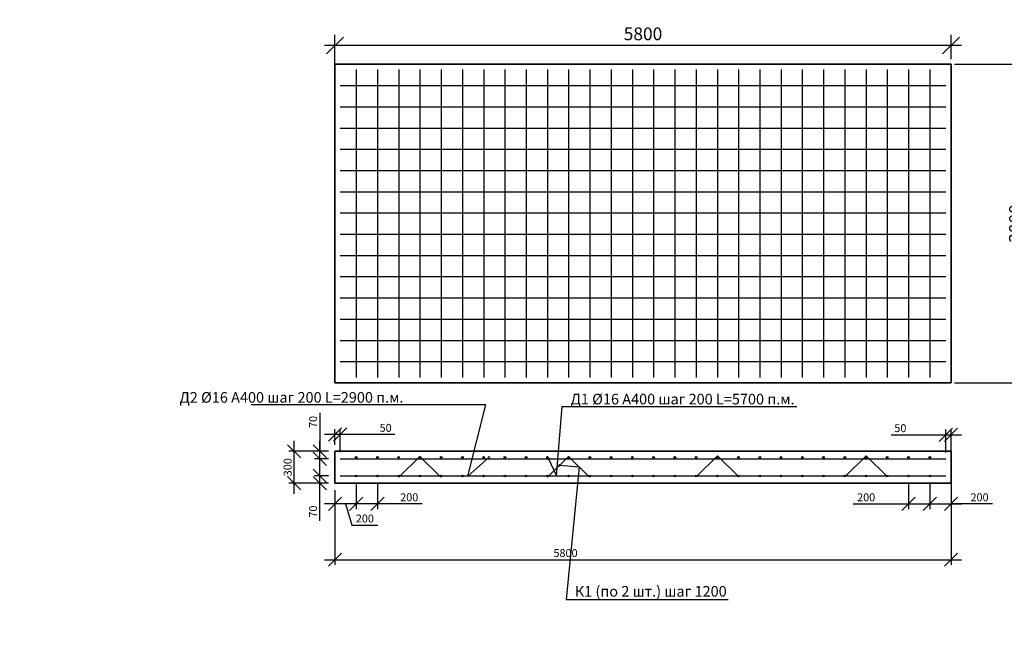
# Model space of a CAD drawing. Units: millimetres. Extents: x 137907 to 293361, y -90030 to -71260.
# Drawn here: x 154010 to 163280, y -86286 to -80562 of the extents above; entities that cross this region are included whole.
import ezdxf
from ezdxf import colors
from ezdxf.entities.mleader import LeaderData, LeaderLine
from ezdxf.math import Vec2, Vec3

# ---------------------------------------------------------------- set-up
doc = ezdxf.new("R2010")
doc.units = ezdxf.units.MM
doc.layers.add('Корпус', color=250, linetype='Continuous', lineweight=35)
doc.layers.add('Размеры', color=72, linetype='Continuous')
doc.styles.add('GOST 2.304', font='CS_Gost2304.shx')
doc.styles.add('SPDS', font='spds.shx')
doc.dimstyles.new('SPDS', dxfattribs={"dimscale": 100, "dimtxt": 1.5, "dimasz": 2.5, "dimexe": 1.25, "dimexo": 0.625, "dimtad": 1, "dimdec": 0, "dimrnd": 10, "dimtxsty": 'GOST 2.304', "dimblk": 'OBLIQUE', "dimcen": 2.5, "dimdle": 2, "dimadec": 0, "dimazin": 2, "dimtfac": 0.75, "dimtdec": 0, "dimtmove": 1, "dimatfit": 3, "dimfxl": 1, "dimtolj": 1, "dimarcsym": 1})

# ---------------------------------------------------------------- blocks, each defined once
blk = doc.blocks.new('_DotSmall')
at = {"color": 0, "linetype": 'ByBlock', "const_width": 0.5}
blk.add_lwpolyline([(-0.0625, 0, 1), (0.0625, 0, 1)], format="xyb", close=True, dxfattribs=at)
blk = doc.blocks.new('_Oblique')
at = {"color": 0, "linetype": 'ByBlock', "lineweight": -2}
blk.add_line((-0.5, -0.5), (0.5, 0.5), dxfattribs=at)
blk = doc.blocks.new('*D75')
at = {"color": 0, "lineweight": -2, "transparency": 16777216}
for p, q in [((156978.1, -81032.5), (156978.1, -80705.3)), ((162778.1, -80932.5), (162778.1, -80705.3)), ((162878.1, -80805.3), (156878.1, -80805.3))]:
    blk.add_line(p, q, dxfattribs=at)
at = {"layer": 'Defpoints', "color": 0, "transparency": 16777216}
for p in [(156978.1, -80805.3), (162778.1, -80982.5, 7.8), (156978.1, -81082.5, 7.8)]:
    blk.add_point(p, dxfattribs=at)
at = {"color": 0, "lineweight": -2, "transparency": 16777216, "xscale": 160, "yscale": 160, "zscale": 160, "rotation": 180}
blk.add_blockref('_Oblique', (156978.1, -80805.3), dxfattribs=at)
at = {"color": 0, "lineweight": -2, "transparency": 16777216, "xscale": 160, "yscale": 160, "zscale": 160}
blk.add_blockref('_Oblique', (162778.1, -80805.3), dxfattribs=at)
at = {"color": 0, "transparency": 16777216, "insert": (159878.1, -80695.3), "char_height": 120, "attachment_point": 5, "style": 'GOST 2.304'}
blk.add_mtext('\\A1;5800', dxfattribs=at)
blk = doc.blocks.new('*D76')
at = {"color": 0, "lineweight": -2, "transparency": 16777216}
for p, q in [((163494.8, -80882.5), (163494.8, -84082.5)), ((162809.5, -80982.5), (163594.8, -80982.5)), ((162809.5, -83982.5), (163594.8, -83982.5))]:
    blk.add_line(p, q, dxfattribs=at)
at = {"layer": 'Defpoints', "color": 0, "transparency": 16777216}
for p in [(162759.5, -80982.5), (162759.5, -83982.5), (163494.8, -83982.5)]:
    blk.add_point(p, dxfattribs=at)
at = {"color": 0, "lineweight": -2, "transparency": 16777216, "xscale": 160, "yscale": 160, "zscale": 160}
for p, rotation in [((163494.8, -80982.5), 90), ((163494.8, -83982.5), 270)]:
    blk.add_blockref('_Oblique', p, dxfattribs=dict(at, rotation=rotation))
at = {"color": 0, "transparency": 16777216, "insert": (163384.8, -82482.5), "char_height": 120, "attachment_point": 5, "rotation": 90, "style": 'GOST 2.304'}
blk.add_mtext('\\A1;3000', dxfattribs=at)
blk = doc.blocks.new('*D77')
at = {"layer": 'Defpoints', "color": 0, "transparency": 16777216}
for p in [(156834.5, -84857.9), (156978.1, -84857.9), (156978.1, -84927.9)]:
    blk.add_point(p, dxfattribs=at)
at = {"layer": 'Размеры', "color": 0, "lineweight": -2, "transparency": 16777216}
for p, q in [((156834.5, -85027.9), (156834.5, -84757.9)), ((156915.6, -84857.9), (156784.5, -84857.9)), ((156915.6, -84927.9), (156784.5, -84927.9)), ((156834.5, -85281.3), (156834.5, -84927.9))]:
    blk.add_line(p, q, dxfattribs=at)
at = {"layer": 'Размеры', "color": 0, "lineweight": -2, "transparency": 16777216, "xscale": 125, "yscale": 125, "zscale": 125}
for p, rotation in [((156834.5, -84857.9), 90), ((156834.5, -84927.9), 270)]:
    blk.add_blockref('_Oblique', p, dxfattribs=dict(at, rotation=rotation))
at = {"layer": 'Размеры', "color": 0, "lineweight": 9, "transparency": 16777216, "insert": (156772, -85195.6), "char_height": 75, "attachment_point": 5, "rotation": 90, "style": 'GOST 2.304'}
blk.add_mtext('\\A1;70', dxfattribs=at)
blk = doc.blocks.new('*D78')
at = {"layer": 'Defpoints', "color": 0, "transparency": 16777216}
for p in [(156834.5, -84627.9), (156978.1, -84627.9), (156978.1, -84697.9)]:
    blk.add_point(p, dxfattribs=at)
at = {"layer": 'Размеры', "color": 0, "lineweight": -2, "transparency": 16777216}
for p, q in [((156834.5, -84265.6), (156834.5, -84627.9)), ((156834.5, -84797.9), (156834.5, -84527.9)), ((156915.6, -84627.9), (156784.5, -84627.9)), ((156915.6, -84697.9), (156784.5, -84697.9))]:
    blk.add_line(p, q, dxfattribs=at)
at = {"layer": 'Размеры', "color": 0, "lineweight": -2, "transparency": 16777216, "xscale": 125, "yscale": 125, "zscale": 125}
for p, rotation in [((156834.5, -84627.9), 90), ((156834.5, -84697.9), 270)]:
    blk.add_blockref('_Oblique', p, dxfattribs=dict(at, rotation=rotation))
at = {"layer": 'Размеры', "color": 0, "lineweight": 9, "transparency": 16777216, "insert": (156772, -84351.3), "char_height": 75, "attachment_point": 5, "rotation": 90, "style": 'GOST 2.304'}
blk.add_mtext('\\A1;70', dxfattribs=at)
blk = doc.blocks.new('*D79')
at = {"layer": 'Defpoints', "color": 0, "transparency": 16777216}
for p in [(156595, -84627.9), (156978.1, -84627.9), (156978.1, -84927.9)]:
    blk.add_point(p, dxfattribs=at)
at = {"layer": 'Размеры', "color": 0, "lineweight": -2, "transparency": 16777216}
for p, q in [((156595, -85027.9), (156595, -84527.9)), ((156915.6, -84627.9), (156545, -84627.9)), ((156915.6, -84927.9), (156545, -84927.9))]:
    blk.add_line(p, q, dxfattribs=at)
at = {"layer": 'Размеры', "color": 0, "lineweight": -2, "transparency": 16777216, "xscale": 125, "yscale": 125, "zscale": 125}
for p, rotation in [((156595, -84627.9), 90), ((156595, -84927.9), 270)]:
    blk.add_blockref('_Oblique', p, dxfattribs=dict(at, rotation=rotation))
at = {"layer": 'Размеры', "color": 0, "lineweight": 9, "transparency": 16777216, "insert": (156532.5, -84777.9), "char_height": 75, "attachment_point": 5, "rotation": 90, "style": 'GOST 2.304'}
blk.add_mtext('\\A1;300', dxfattribs=at)
blk = doc.blocks.new('*D80')
at = {"layer": 'Defpoints', "color": 0, "transparency": 16777216}
for p in [(157177.8, -84860.9), (156978.1, -84930.4), (156978.1, -85123.3)]:
    blk.add_point(p, dxfattribs=at)
at = {"layer": 'Размеры', "color": 0, "lineweight": -2, "transparency": 16777216}
for p, q in [((156978.1, -84992.9), (156978.1, -85173.3)), ((157177.8, -84923.4), (157177.8, -85173.3)), ((157277.8, -85123.3), (156878.1, -85123.3)), ((157078, -85123.3), (157138, -85323.3)), ((157138, -85323.3), (157380.8, -85323.3))]:
    blk.add_line(p, q, dxfattribs=at)
at = {"layer": 'Размеры', "color": 0, "lineweight": -2, "transparency": 16777216, "xscale": 125, "yscale": 125, "zscale": 125, "rotation": 180}
blk.add_blockref('_Oblique', (156978.1, -85123.3), dxfattribs=at)
at = {"layer": 'Размеры', "color": 0, "lineweight": -2, "transparency": 16777216, "xscale": 125, "yscale": 125, "zscale": 125}
blk.add_blockref('_Oblique', (157177.8, -85123.3), dxfattribs=at)
at = {"layer": 'Размеры', "color": 0, "lineweight": 9, "transparency": 16777216, "insert": (157259.4, -85260.8), "char_height": 75, "attachment_point": 5, "style": 'GOST 2.304'}
blk.add_mtext('\\A1;200', dxfattribs=at)
blk = doc.blocks.new('*D81')
at = {"layer": 'Defpoints', "color": 0, "transparency": 16777216}
for p in [(162778.1, -84777.9), (156978.1, -84930.4), (162778.1, -85648.6)]:
    blk.add_point(p, dxfattribs=at)
at = {"layer": 'Размеры', "color": 0, "lineweight": -2, "transparency": 16777216}
for p, q in [((162778.1, -84840.4), (162778.1, -85698.6)), ((156978.1, -84992.9), (156978.1, -85698.6)), ((156878.1, -85648.6), (162878.1, -85648.6))]:
    blk.add_line(p, q, dxfattribs=at)
at = {"layer": 'Размеры', "color": 0, "lineweight": -2, "transparency": 16777216, "xscale": 125, "yscale": 125, "zscale": 125, "rotation": 180}
blk.add_blockref('_Oblique', (156978.1, -85648.6), dxfattribs=at)
at = {"layer": 'Размеры', "color": 0, "lineweight": -2, "transparency": 16777216, "xscale": 125, "yscale": 125, "zscale": 125}
blk.add_blockref('_Oblique', (162778.1, -85648.6), dxfattribs=at)
at = {"layer": 'Размеры', "color": 0, "lineweight": 9, "transparency": 16777216, "insert": (159148.7, -85586.1), "char_height": 75, "attachment_point": 5, "style": 'GOST 2.304'}
blk.add_mtext('\\A1;5800', dxfattribs=at)
blk = doc.blocks.new('*D82')
at = {"layer": 'Defpoints', "color": 0, "transparency": 16777216}
for p in [(157177.8, -84860.9), (157377.8, -84860.9), (157177.8, -85123.3)]:
    blk.add_point(p, dxfattribs=at)
at = {"layer": 'Размеры', "color": 0, "lineweight": -2, "transparency": 16777216}
for p, q in [((157177.8, -84923.4), (157177.8, -85173.3)), ((157377.8, -84923.4), (157377.8, -85173.3)), ((157477.8, -85123.3), (157077.8, -85123.3)), ((157798.5, -85123.3), (157377.8, -85123.3))]:
    blk.add_line(p, q, dxfattribs=at)
at = {"layer": 'Размеры', "color": 0, "lineweight": -2, "transparency": 16777216, "xscale": 125, "yscale": 125, "zscale": 125, "rotation": 180}
blk.add_blockref('_Oblique', (157177.8, -85123.3), dxfattribs=at)
at = {"layer": 'Размеры', "color": 0, "lineweight": -2, "transparency": 16777216, "xscale": 125, "yscale": 125, "zscale": 125}
blk.add_blockref('_Oblique', (157377.8, -85123.3), dxfattribs=at)
at = {"layer": 'Размеры', "color": 0, "lineweight": 9, "transparency": 16777216, "insert": (157677.1, -85060.8), "char_height": 75, "attachment_point": 5, "style": 'GOST 2.304'}
blk.add_mtext('\\A1;200', dxfattribs=at)
blk = doc.blocks.new('*D83')
at = {"layer": 'Defpoints', "color": 0, "transparency": 16777216}
for p in [(156978.1, -84469.2), (156978.1, -84627.9), (157028.1, -84697.9)]:
    blk.add_point(p, dxfattribs=at)
at = {"layer": 'Размеры', "color": 0, "lineweight": -2, "transparency": 16777216}
for p, q in [((156978.1, -84565.4), (156978.1, -84419.2)), ((157028.1, -84635.4), (157028.1, -84419.2)), ((157128.1, -84469.2), (156878.1, -84469.2)), ((157540.7, -84469.2), (157028.1, -84469.2))]:
    blk.add_line(p, q, dxfattribs=at)
at = {"layer": 'Размеры', "color": 0, "lineweight": -2, "transparency": 16777216, "xscale": 125, "yscale": 125, "zscale": 125, "rotation": 180}
blk.add_blockref('_Oblique', (156978.1, -84469.2), dxfattribs=at)
at = {"layer": 'Размеры', "color": 0, "lineweight": -2, "transparency": 16777216, "xscale": 125, "yscale": 125, "zscale": 125}
blk.add_blockref('_Oblique', (157028.1, -84469.2), dxfattribs=at)
at = {"layer": 'Размеры', "color": 0, "lineweight": 9, "transparency": 16777216, "insert": (157455, -84406.7), "char_height": 75, "attachment_point": 5, "style": 'GOST 2.304'}
blk.add_mtext('\\A1;50', dxfattribs=at)
blk = doc.blocks.new('*D84')
at = {"layer": 'Defpoints', "color": 0, "transparency": 16777216}
for p in [(162577.8, -84860.9), (162778.1, -84928.2), (162778.1, -85123.5)]:
    blk.add_point(p, dxfattribs=at)
at = {"layer": 'Размеры', "color": 0, "lineweight": -2, "transparency": 16777216}
for p, q in [((162577.8, -84923.4), (162577.8, -85173.5)), ((162778.1, -84990.7), (162778.1, -85173.5)), ((162477.8, -85123.5), (162878.1, -85123.5)), ((163168.2, -85123.5), (162778.1, -85123.5))]:
    blk.add_line(p, q, dxfattribs=at)
at = {"layer": 'Размеры', "color": 0, "lineweight": -2, "transparency": 16777216, "xscale": 125, "yscale": 125, "zscale": 125, "rotation": 180}
blk.add_blockref('_Oblique', (162577.8, -85123.5), dxfattribs=at)
at = {"layer": 'Размеры', "color": 0, "lineweight": -2, "transparency": 16777216, "xscale": 125, "yscale": 125, "zscale": 125}
blk.add_blockref('_Oblique', (162778.1, -85123.5), dxfattribs=at)
at = {"layer": 'Размеры', "color": 0, "lineweight": 9, "transparency": 16777216, "insert": (163046.7, -85061), "char_height": 75, "attachment_point": 5, "style": 'GOST 2.304'}
blk.add_mtext('\\A1;200', dxfattribs=at)
blk = doc.blocks.new('*D85')
at = {"layer": 'Defpoints', "color": 0, "transparency": 16777216}
for p in [(162377.8, -84860.9), (162577.8, -84860.9), (162577.8, -85123.5)]:
    blk.add_point(p, dxfattribs=at)
at = {"layer": 'Размеры', "color": 0, "lineweight": -2, "transparency": 16777216}
for p, q in [((162377.8, -84923.4), (162377.8, -85173.5)), ((162577.8, -84923.4), (162577.8, -85173.5)), ((161857.7, -85123.5), (162377.8, -85123.5)), ((162277.8, -85123.5), (162677.8, -85123.5))]:
    blk.add_line(p, q, dxfattribs=at)
at = {"layer": 'Размеры', "color": 0, "lineweight": -2, "transparency": 16777216, "xscale": 125, "yscale": 125, "zscale": 125, "rotation": 180}
blk.add_blockref('_Oblique', (162377.8, -85123.5), dxfattribs=at)
at = {"layer": 'Размеры', "color": 0, "lineweight": -2, "transparency": 16777216, "xscale": 125, "yscale": 125, "zscale": 125}
blk.add_blockref('_Oblique', (162577.8, -85123.5), dxfattribs=at)
at = {"layer": 'Размеры', "color": 0, "lineweight": 9, "transparency": 16777216, "insert": (161979.1, -85061), "char_height": 75, "attachment_point": 5, "style": 'GOST 2.304'}
blk.add_mtext('\\A1;200', dxfattribs=at)
blk = doc.blocks.new('*D86')
at = {"layer": 'Defpoints', "color": 0, "transparency": 16777216}
for p in [(162778.1, -84472.2), (162728.1, -84701), (162778.1, -84701)]:
    blk.add_point(p, dxfattribs=at)
at = {"layer": 'Размеры', "color": 0, "lineweight": -2, "transparency": 16777216}
for p, q in [((162728.1, -84638.5), (162728.1, -84422.2)), ((162778.1, -84638.5), (162778.1, -84422.2)), ((162215.5, -84472.2), (162728.1, -84472.2)), ((162628.1, -84472.2), (162878.1, -84472.2))]:
    blk.add_line(p, q, dxfattribs=at)
at = {"layer": 'Размеры', "color": 0, "lineweight": -2, "transparency": 16777216, "xscale": 125, "yscale": 125, "zscale": 125, "rotation": 180}
blk.add_blockref('_Oblique', (162728.1, -84472.2), dxfattribs=at)
at = {"layer": 'Размеры', "color": 0, "lineweight": -2, "transparency": 16777216, "xscale": 125, "yscale": 125, "zscale": 125}
blk.add_blockref('_Oblique', (162778.1, -84472.2), dxfattribs=at)
at = {"layer": 'Размеры', "color": 0, "lineweight": 9, "transparency": 16777216, "insert": (162301.2, -84409.7), "char_height": 75, "attachment_point": 5, "style": 'GOST 2.304'}
blk.add_mtext('\\A1;50', dxfattribs=at)

msp = doc.modelspace()

# ---------------------------------------------------------------- linework, layer by layer
for p, q in [((157178.1, -81032.5), (157178.1, -83932.5)), ((157378.1, -81032.5), (157378.1, -83932.5)), ((157578.1, -81032.5), (157578.1, -83932.5)), ((157778.1, -81032.5), (157778.1, -83932.5)), ((157978.1, -81032.5), (157978.1, -83932.5)), ((158178.1, -81032.5), (158178.1, -83932.5)), ((158378.1, -81032.5), (158378.1, -83932.5)), ((158578.1, -81032.5), (158578.1, -83932.5)), ((158778.1, -81032.5), (158778.1, -83932.5)), ((158978.1, -81032.5), (158978.1, -83932.5)), ((159178.1, -81032.5), (159178.1, -83932.5)), ((159378.1, -81032.5), (159378.1, -83932.5)), ((159578.1, -81032.5), (159578.1, -83932.5)), ((159778.1, -81032.5), (159778.1, -83932.5)), ((159978.1, -81032.5), (159978.1, -83932.5)), ((160178.1, -81032.5), (160178.1, -83932.5)), ((160378.1, -81032.5), (160378.1, -83932.5)), ((160578.1, -81032.5), (160578.1, -83932.5)), ((160778.1, -81032.5), (160778.1, -83932.5)), ((160978.1, -81032.5), (160978.1, -83932.5)), ((161178.1, -81032.5), (161178.1, -83932.5)), ((161378.1, -81032.5), (161378.1, -83932.5)), ((161578.1, -81032.5), (161578.1, -83932.5)), ((161778.1, -81032.5), (161778.1, -83932.5)), ((161978.1, -81032.5), (161978.1, -83932.5)), ((162178.1, -81032.5), (162178.1, -83932.5)), ((162378.1, -81032.5), (162378.1, -83932.5)), ((162578.1, -81032.5), (162578.1, -83932.5)), ((157028.1, -81182.5), (162728.1, -81182.5)), ((157028.1, -81382.5), (162728.1, -81382.5)), ((157028.1, -81582.5), (162728.1, -81582.5)), ((157028.1, -81782.5), (162728.1, -81782.5)), ((157028.1, -81982.5), (162728.1, -81982.5)), ((157028.1, -82182.5), (162728.1, -82182.5)), ((157028.1, -82382.5), (162728.1, -82382.5)), ((157028.1, -82582.5), (162728.1, -82582.5)), ((157028.1, -82782.5), (162728.1, -82782.5)), ((157028.1, -82982.5), (162728.1, -82982.5)), ((157028.1, -83182.5), (162728.1, -83182.5)), ((157028.1, -83382.5), (162728.1, -83382.5)), ((157028.1, -83582.5), (162728.1, -83582.5)), ((157028.1, -83782.5), (162728.1, -83782.5)), ((157028.1, -84697.9), (162728.1, -84697.9)), ((157776.2, -84676.9), (157579.6, -84872)), ((157778.2, -84676.9), (157974.8, -84872)), ((159175.8, -84676.9), (158979.2, -84872)), ((159177.8, -84676.9), (159374.4, -84872)), ((160578.1, -84671.2), (160381.5, -84866.3)), ((160580.1, -84671.2), (160776.7, -84866.3)), ((161977.7, -84671.2), (161781.1, -84866.3)), ((161979.7, -84671.2), (162176.3, -84866.3)), ((157028.1, -84857.9), (162728.1, -84857.9))]:
    msp.add_line(p, q)
for centre in [(157177.8, -84684.9), (157377.8, -84684.9), (157577.8, -84684.9), (157777.8, -84684.9), (157977.8, -84684.9), (158177.8, -84684.9), (158377.8, -84684.9), (158577.8, -84684.9), (158777.8, -84684.9), (158977.8, -84684.9), (159177.8, -84684.9), (159377.8, -84684.9), (159577.8, -84684.9), (159777.8, -84684.9), (159977.8, -84684.9), (160177.8, -84684.9), (160377.8, -84684.9), (160577.8, -84684.9), (160777.8, -84684.9), (160977.8, -84684.9), (161177.8, -84684.9), (161377.8, -84684.9), (161577.8, -84684.9), (161777.8, -84684.9), (161977.8, -84684.9), (162177.8, -84684.9), (162377.8, -84684.9), (162577.8, -84684.9), (157177.8, -84860.9), (157377.8, -84860.9), (157577.8, -84860.9), (157777.8, -84860.9), (157977.8, -84860.9), (158177.8, -84860.9), (158377.8, -84860.9), (158577.8, -84860.9), (158777.8, -84860.9), (158977.8, -84860.9), (159177.8, -84860.9), (159377.8, -84860.9), (159577.8, -84860.9), (159777.8, -84860.9), (159977.8, -84860.9), (160177.8, -84860.9), (160377.8, -84860.9), (160577.8, -84860.9), (160777.8, -84860.9), (160977.8, -84860.9), (161177.8, -84860.9), (161377.8, -84860.9), (161577.8, -84860.9), (161777.8, -84860.9), (161977.8, -84860.9), (162177.8, -84860.9), (162377.8, -84860.9), (162577.8, -84860.9)]:
    msp.add_circle(centre, 8)
at = {"layer": 'Корпус'}
for points in [[(156978.1, -83982.5), (162778.1, -83982.5), (162778.1, -80982.5), (156978.1, -80982.5)], [(156978.1, -84927.9), (162778.1, -84927.9), (162778.1, -84627.9), (156978.1, -84627.9)]]:
    msp.add_lwpolyline(points, close=True, dxfattribs=at)

# ---------------------------------------------------------------- dimensions: what is measured, and where the dimension line sits
dim = msp.add_linear_dim(base=(156978.1, -80805.3, -7.8), p1=(162778.1, -80982.5), p2=(156978.1, -81082.5), dimstyle='SPDS', override={"dimtxt": 1.2, "dimasz": 1.6, "dimexe": 1, "dimexo": 0.5, "dimgap": 0.5, "dimdle": 1})
dim.commit()
dim.dimension.update_dxf_attribs({"geometry": '*D75', "text_midpoint": (159878.1, -80695.3, -7.8)})
dim = msp.add_linear_dim(base=(163494.8, -83982.5), p1=(162759.5, -80982.5), p2=(162759.5, -83982.5), angle=90, dimstyle='SPDS', override={"dimtxt": 1.2, "dimasz": 1.6, "dimexe": 1, "dimexo": 0.5, "dimgap": 0.5, "dimdle": 1})
dim.commit()
dim.dimension.update_dxf_attribs({"geometry": '*D76', "text_midpoint": (163384.8, -82482.5)})
at = {"layer": 'Размеры', "color": 0, "lineweight": 9}
for base, p1, p2, angle, override, picture, middle in [((156834.5, -84627.9), (156978.1, -84697.9), (156978.1, -84627.9), 270, {"dimscale": 0, "dimexe": 1, "dimexo": 1.25, "dimgap": 0.5, "dimblk1": 'Oblique', "dimblk2": 'Oblique', "dimsah": 1, "dimcen": 5, "dimtix": 0, "dimtofl": 1, "dimtmove": 1, "dimatfit": 3}, '*D78', (156829.2, -84351.3)), ((162778.1, -84472.2), (162728.1, -84701), (162778.1, -84701), 180, {"dimscale": 0, "dimexe": 1, "dimexo": 1.25, "dimgap": 0.5, "dimblk1": 'Oblique', "dimblk2": 'Oblique', "dimsah": 1, "dimcen": 5, "dimtix": 0, "dimtofl": 1, "dimtmove": 1, "dimatfit": 3}, '*D86', (162301.2, -84454.2)), ((156595, -84627.9), (156978.1, -84927.9), (156978.1, -84627.9), 270, {"dimscale": 0, "dimexe": 1, "dimexo": 1.25, "dimgap": 0.5, "dimblk1": 'Oblique', "dimblk2": 'Oblique', "dimsah": 1, "dimcen": 5, "dimtix": 0, "dimtofl": 1, "dimtmove": 1, "dimatfit": 3}, '*D79', (156595, -84777.9)), ((156834.5, -84857.9), (156978.1, -84927.9), (156978.1, -84857.9), 270, {"dimscale": 0, "dimexe": 1, "dimexo": 1.25, "dimgap": 0.5, "dimblk1": 'Oblique', "dimblk2": 'Oblique', "dimsah": 1, "dimcen": 5, "dimtix": 0, "dimtofl": 1, "dimtmove": 1, "dimatfit": 3}, '*D77', (156829.2, -85195.6)), ((162577.8, -85123.5), (162377.8, -84860.9), (162577.8, -84860.9), 180, {"dimscale": 0, "dimexe": 1, "dimexo": 1.25, "dimgap": 0.5, "dimblk1": 'Oblique', "dimblk2": 'Oblique', "dimsah": 1, "dimcen": 5}, '*D85', (161979.1, -85072.8)), ((162778.1, -85123.5), (162577.8, -84860.9), (162778.1, -84928.2), 180, {"dimscale": 0, "dimexe": 1, "dimexo": 1.25, "dimgap": 0.5, "dimblk1": 'Oblique', "dimblk2": 'Oblique', "dimsah": 1, "dimcen": 5}, '*D84', (163046.7, -85114.1))]:
    dim = msp.add_linear_dim(base=base, p1=p1, p2=p2, angle=angle, dimstyle='SPDS', override=override, dxfattribs=at)
    dim.commit()
    dim.dimension.update_dxf_attribs({"geometry": picture, "text_midpoint": middle, "dimtype": 160})
for base, p1, p2, override, picture, middle in [((156978.1, -84469.2), (157028.1, -84697.9), (156978.1, -84627.9), {"dimscale": 0, "dimexe": 1, "dimexo": 1.25, "dimgap": 0.5, "dimblk1": 'Oblique', "dimblk2": 'Oblique', "dimsah": 1, "dimcen": 5, "dimtix": 0, "dimtofl": 1, "dimtmove": 1, "dimatfit": 3}, '*D83', (157455, -84451.2)), ((162778.1, -85648.6), (156978.1, -84930.4), (162778.1, -84777.9), {"dimscale": 0, "dimexe": 1, "dimexo": 1.25, "dimgap": 0.5, "dimblk1": 'Oblique', "dimblk2": 'Oblique', "dimsah": 1, "dimcen": 5}, '*D81', (159148.7, -85648.6)), ((157177.8, -85123.3), (157377.8, -84860.9), (157177.8, -84860.9), {"dimscale": 0, "dimexe": 1, "dimexo": 1.25, "dimgap": 0.5, "dimblk1": 'Oblique', "dimblk2": 'Oblique', "dimsah": 1, "dimcen": 5}, '*D82', (157677.1, -85072.6))]:
    dim = msp.add_linear_dim(base=base, p1=p1, p2=p2, dimstyle='SPDS', override=override, dxfattribs=at)
    dim.commit()
    dim.dimension.update_dxf_attribs({"geometry": picture, "text_midpoint": middle, "dimtype": 160})
dim = msp.add_linear_dim(base=(156978.1, -85123.3), p1=(157177.8, -84860.9), p2=(156978.1, -84930.4), dimstyle='SPDS', override={"dimscale": 0, "dimexe": 1, "dimexo": 1.25, "dimgap": 0.5, "dimblk1": 'Oblique', "dimblk2": 'Oblique', "dimsah": 1, "dimcen": 5, "dimtix": 0, "dimtofl": 1, "dimtmove": 1, "dimatfit": 3}, dxfattribs=at)
dim.commit()
dim.dimension.update_dxf_attribs({"geometry": '*D80', "text_midpoint": (157163, -85260.8)})

# ---------------------------------------------------------------- leaders
at = {"lineweight": 15}
ml = msp.add_multileader_mtext('Standard', dxfattribs=at)
ml.set_content('{\\Fspds|c204;Вентиляционный патрубок}', color=256, style='SPDS')
ml.set_leader_properties()
ml.set_arrow_properties(name='DOTSMALL')
ml.build(insert=Vec2(0, 0))
ml.multileader.update_dxf_attribs({"text_left_attachment_type": 6, "text_right_attachment_type": 6, "dogleg_length": 1, "arrow_head_size": 40, "scale": 40})
ctx = ml.context
ctx.base_point, ctx.scale, ctx.char_height, ctx.arrow_head_size, ctx.landing_gap_size, ctx.plane_origin = Vec3(142299.1, -80702), 40, 100, 40, 40, Vec3(148496.1, -85627.1)
ctx.left_attachment, ctx.right_attachment = 6, 6
notes = []
notes.append((ctx, [(1, (1, 1, 0), (142259.1, -80702), (1, 0), 40, [(0, [(141860.6, -80892.9)], 0, [])])]))
ctx.mtext.insert, ctx.mtext.width, ctx.mtext.flow_direction = Vec3(142339.1, -80573.4), 3315.161, 5
ml = msp.add_multileader_mtext('Standard', dxfattribs=at)
ml.set_content('{\\Fspds|c204;Технический колодец}', color=256, style='SPDS')
ml.set_leader_properties()
ml.set_arrow_properties(name='DOTSMALL')
ml.build(insert=Vec2(0, 0))
ml.multileader.update_dxf_attribs({"text_left_attachment_type": 6, "text_right_attachment_type": 6, "dogleg_length": 1, "arrow_head_size": 40, "scale": 40})
ctx = ml.context
ctx.base_point, ctx.scale, ctx.char_height, ctx.arrow_head_size, ctx.landing_gap_size, ctx.plane_origin = Vec3(142300.8, -82279.2), 40, 100, 40, 40, Vec3(148123.3, -87698)
ctx.left_attachment, ctx.right_attachment = 6, 6
notes.append((ctx, [(1, (1, 1, 0), (142260.8, -82279.2), (1, 0), 40, [(0, [(141605.6, -82615.3)], 0, [])])]))
ctx.mtext.insert, ctx.mtext.width, ctx.mtext.flow_direction = Vec3(142340.8, -82158.7), 3315.161, 5
ml = msp.add_multileader_mtext('Standard', dxfattribs=at)
ml.set_content('НР-60 ЭкоКомпозит', color=256, style='SPDS')
ml.set_leader_properties()
ml.set_arrow_properties(name='DOTSMALL')
ml.build(insert=Vec2(0, 0))
ml.multileader.update_dxf_attribs({"text_left_attachment_type": 6, "text_right_attachment_type": 6, "dogleg_length": 1, "arrow_head_size": 40, "scale": 40})
ctx = ml.context
ctx.base_point, ctx.scale, ctx.char_height, ctx.arrow_head_size, ctx.landing_gap_size, ctx.plane_origin = Vec3(145575.9, -82673.8), 40, 100, 40, 40, Vec3(148634.6, -87949.4)
ctx.left_attachment, ctx.right_attachment = 6, 6
notes.append((ctx, [(1, (1, 1, 0), (145535.9, -82673.8), (1, 0), 40, [(0, [(145337.4, -83075.8)], 0, [])])]))
ctx.mtext.insert, ctx.mtext.width, ctx.mtext.flow_direction = Vec3(145615.9, -82553.8), 3315.161, 5
at = {"color": 240, "lineweight": 15, "true_color": 0xed1f24}
ml = msp.add_multileader_mtext('Standard', dxfattribs=at)
ml.set_content('{\\Fspds|c204;Входящий патрубок\\P}DN {\\Fspds|c204;по проекту}', color=(237, 31, 36), style='SPDS')
ml.set_leader_properties()
ml.set_arrow_properties(name='DOTSMALL')
ml.build(insert=Vec2(0, 0))
ml.multileader.update_dxf_attribs({"text_left_attachment_type": 6, "text_right_attachment_type": 6, "dogleg_length": 1, "arrow_head_size": 40, "scale": 40})
ctx = ml.context
ctx.base_point, ctx.scale, ctx.char_height, ctx.arrow_head_size, ctx.landing_gap_size, ctx.plane_origin = Vec3(138264.1, -83776.1), 40, 100, 40, 40, Vec3(143900.4, -88669.2)
ctx.left_attachment, ctx.right_attachment = 6, 6
notes.append((ctx, [(0, (1, 1, 0), (139654.2, -83776.1), (-1, 0), 40, [(0, [(139951.9, -83285.9)], 0, [])])]))
ctx.mtext.insert, ctx.mtext.width, ctx.mtext.flow_direction = Vec3(138304.1, -83647.5), 3315.161, 5
at = {"lineweight": 15}
ml = msp.add_multileader_mtext('Standard', dxfattribs=at)
ml.set_content('Д2 %%C16 А400 шаг 200 L=2900 п.м.', color=256, style='SPDS')
ml.set_leader_properties()
ml.set_arrow_properties(name='DOTSMALL')
ml.build(insert=Vec2(0, 0))
ml.multileader.update_dxf_attribs({"text_left_attachment_type": 6, "text_right_attachment_type": 6, "dogleg_length": 1, "arrow_head_size": 40, "scale": 40})
ctx = ml.context
ctx.base_point, ctx.scale, ctx.char_height, ctx.arrow_head_size, ctx.landing_gap_size, ctx.plane_origin = Vec3(155473.7, -84189.9), 40, 100, 40, 40, Vec3(161874.2, -88738.8)
ctx.left_attachment, ctx.right_attachment = 6, 6
notes.append((ctx, [(0, (1, 1, 0), (158398.5, -84189.9), (-1, 0), 40, [(0, [(158427.8, -84684.9), (158227.9, -84861.7)], 0, [])])]))
ctx.mtext.insert, ctx.mtext.width, ctx.mtext.flow_direction = Vec3(155513.7, -84069.9), 3315.161, 5
ml = msp.add_multileader_mtext('Standard', dxfattribs=at)
ml.set_content('Д1 %%C16 А400 шаг 200 L=5700 п.м.', color=256, style='SPDS')
ml.set_leader_properties()
ml.set_arrow_properties(name='DOTSMALL')
ml.build(insert=Vec2(0, 0))
ml.multileader.update_dxf_attribs({"text_left_attachment_type": 6, "text_right_attachment_type": 6, "dogleg_length": 1, "arrow_head_size": 40, "scale": 40})
ctx = ml.context
ctx.base_point, ctx.scale, ctx.char_height, ctx.arrow_head_size, ctx.landing_gap_size, ctx.plane_origin = Vec3(159155.9, -84206.2), 40, 100, 40, 40, Vec3(164922.2, -88755.1)
ctx.left_attachment, ctx.right_attachment = 6, 6
notes.append((ctx, [(1, (1, 1, 0), (159115.9, -84206.2), (1, 0), 40, [(1, [(158987.6, -84697.9), (159065.1, -84857.9)], 0, [])])]))
ctx.mtext.insert, ctx.mtext.width, ctx.mtext.flow_direction = Vec3(159195.9, -84086.2), 3315.161, 5
ml = msp.add_multileader_mtext('Standard', dxfattribs=at)
ml.set_content('{\\Fspds|c204;К1 (по 2 шт.) шаг 1200}', color=256, style='SPDS')
ml.set_leader_properties()
ml.set_arrow_properties(name='DOTSMALL')
ml.build(insert=Vec2(0, 0))
ml.multileader.update_dxf_attribs({"text_left_attachment_type": 6, "text_right_attachment_type": 6, "dogleg_length": 1, "arrow_head_size": 40, "scale": 40})
ctx = ml.context
ctx.base_point, ctx.scale, ctx.char_height, ctx.arrow_head_size, ctx.landing_gap_size, ctx.plane_origin = Vec3(159195.6, -86023.9), 40, 100, 40, 40, Vec3(164962, -90572.8)
ctx.left_attachment, ctx.right_attachment = 6, 6
notes.append((ctx, [(1, (1, 1, 0), (159155.6, -86023.9), (1, 0), 40, [(1, [(159092.7, -84759.5), (159276.1, -84774.5)], 0, [])])]))
ctx.mtext.insert, ctx.mtext.width, ctx.mtext.flow_direction = Vec3(159235.6, -85896.6), 3315.161, 5
ml = msp.add_multileader_mtext('Standard', dxfattribs=at)
ml.set_content('{\\Fspds|c204;Узел А}', color=256, style='SPDS')
ml.set_leader_properties()
ml.set_arrow_properties(name='DOTSMALL')
ml.build(insert=Vec2(0, 0))
ml.multileader.update_dxf_attribs({"text_left_attachment_type": 6, "text_right_attachment_type": 6, "dogleg_length": 1, "arrow_head_size": 40, "scale": 40})
ctx = ml.context
ctx.base_point, ctx.scale, ctx.char_height, ctx.arrow_head_size, ctx.landing_gap_size, ctx.plane_origin = Vec3(138829.4, -86274.5), 40, 100, 40, 40, Vec3(143529.9, -90856.7)
ctx.left_attachment, ctx.right_attachment = 6, 6
notes.append((ctx, [(0, (1, 1, 0), (139379.1, -86274.5), (-1, 0), 40, [(0, [(140155.4, -85884.8)], 0, [])])]))
ctx.mtext.insert, ctx.mtext.width, ctx.mtext.flow_direction = Vec3(138869.4, -86154.5), 3315.161, 5
for ctx, leaders in notes:
    for number, flags, end, landing, length, lines in leaders:
        leader = LeaderData()
        leader.index, (leader.has_last_leader_line, leader.has_dogleg_vector, leader.attachment_direction) = number, flags
        leader.last_leader_point, leader.dogleg_vector, leader.dogleg_length = Vec3(end), Vec3(landing), length
        for number, points, colour, breaks in lines:
            line = LeaderLine()
            line.index, line.vertices, line.color, line.breaks = number, Vec3.list(points), colors.encode_raw_color(colour), breaks
            leader.lines.append(line)
        ctx.leaders.append(leader)

doc.saveas('drawing.dxf')
